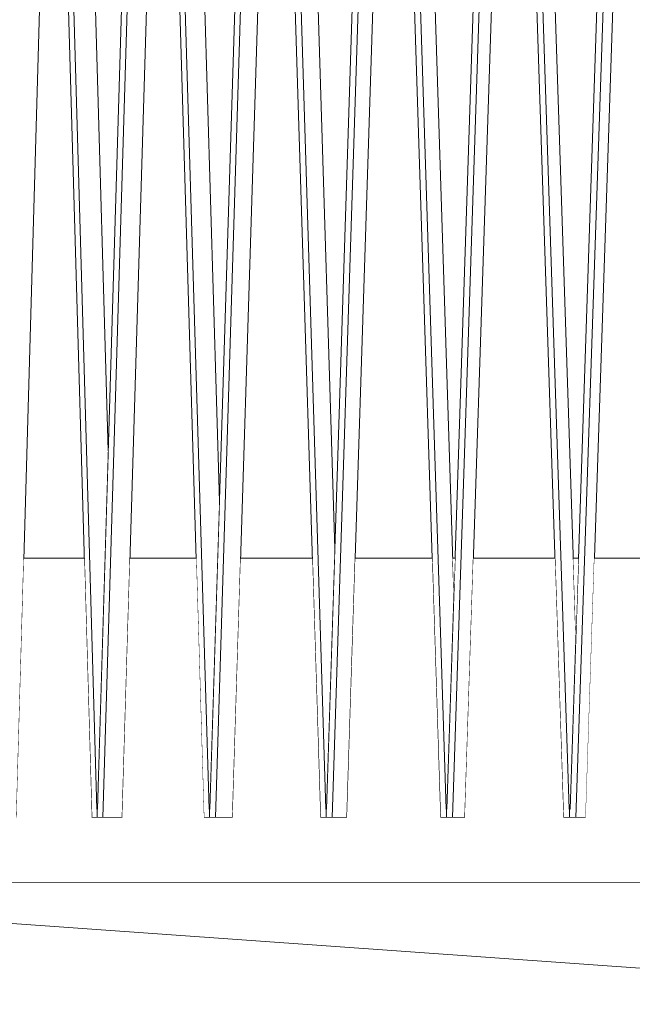
# Model space of a CAD drawing. Units: millimetres. Extents: x 5033201632 to 5033257598, y -4800 to 34800.
# Drawn here: x 5033243202 to 5033243674, y 8031 to 8790 of the extents above; entities that cross this region are included whole.
import ezdxf

# ---------------------------------------------------------------- set-up
doc = ezdxf.new("R2010")
doc.units = ezdxf.units.MM
doc.header["$MEASUREMENT"] = 0
doc.linetypes.add('Wipeout_Contour', pattern=[1000, 0, -1000])
for name, color, linetype in [('Interior - Stair & Railing', 7, 'Continuous'), ('Structural - Bearing', 7, 'Continuous'), ('Terasplaat.Tekla', 7, 'Continuous')]:
    doc.layers.add(name, color=color, linetype=linetype)
for name, color, linetype, lineweight, true_color in [('Interior - Stair & Railing_Pen_No__181', 7, 'Continuous', 0, 0xe8e8e8), ('Structural - Bearing_Pen_No__181', 7, 'Continuous', 0, 0xe8e8e8), ('Terasplaat.Tekla_Pen_No__181', 7, 'Continuous', 0, 0xe8e8e8)]:
    doc.layers.add(name, color=color, linetype=linetype, lineweight=lineweight, true_color=true_color)

# ---------------------------------------------------------------- blocks, each defined once
blk = doc.blocks.new('Section Element_731', base_point=(5040294756.508519, 0))
at = {"layer": 'Structural - Bearing_Pen_No__181', "color": 254, "linetype": 'Continuous', "lineweight": 0, "true_color": 0xe8e8e8}
for p, q in [((5033243536.01869, 8375), (5033243536.018765, 8375)), ((5033243537.775292, 8375), (5033243537.77537, 8375)), ((5033243628.90969, 8375), (5033243628.909767, 8375)), ((5033243632.865038, 8375), (5033243632.865117, 8375)), ((5033243723.699861, 8375), (5033243723.69994, 8375)), ((5033243729.835896, 8375), (5033243729.835977, 8375)), ((5033244052.231952, 8375), (5033244052.238123, 8375))]:
    blk.add_line(p, q, dxfattribs=at)
blk = doc.blocks.new('Section Element_738', base_point=(5040294756.51, 0))
at = {"color": 254, "linetype": 'Wipeout_Contour', "lineweight": 0, "ltscale": 15099730656.51766}
blk.add_wipeout([(5033243566.32, 9245), (5033243531.43, 8181.54), (5033243559.04, 9023.1)], dxfattribs=at).dxf.layer = 'Interior - Stair & Railing'
blk = doc.blocks.new('Section Element_741', base_point=(5040294756.51, 0))
at = {"color": 254, "linetype": 'Wipeout_Contour', "lineweight": 0, "ltscale": 15099729970.55304}
blk.add_wipeout([(5033243312.85, 9226.27), (5033243344.33, 8175), (5033243312.85, 9226.33)], dxfattribs=at).dxf.layer = 'Interior - Stair & Railing'
blk = doc.blocks.new('Section Element_742', base_point=(5040294756.51, 0))
at = {"color": 254, "linetype": 'Wipeout_Contour', "lineweight": 0, "ltscale": 15099729716.03644}
blk.add_wipeout([(5033243228.83, 9185.54), (5033243257.85, 8175), (5033243228.83, 9185.6)], dxfattribs=at).dxf.layer = 'Interior - Stair & Railing'
blk = doc.blocks.new('Section Element_767', base_point=(5040294756.51, 0))
at = {"color": 254, "linetype": 'Wipeout_Contour', "lineweight": 0, "ltscale": 50332432166.94784}
blk.add_wipeout([(5033243183.11, 8175), (5033243199.82, 8175), (5033243228.83, 9185.6), (5033243227.13, 9245), (5033243220.9, 9245), (5033243221.76, 9275), (5033243226.27, 9275), (5033243220.73, 9468.06), (5033243220.48, 9468.06), (5033243220.23, 9468.08)], dxfattribs=at).dxf.layer = 'Interior - Stair & Railing'
at = {"color": 254, "linetype": 'Wipeout_Contour', "lineweight": 0, "ltscale": 40265945597.77855}
blk.add_wipeout([(5033243178.95, 8175), (5033243183.11, 8175), (5033243220.23, 9468.08), (5033243220.48, 9468.06), (5033243220.48, 9474.99), (5033243216.32, 9474.99), (5033243179.19, 8181.54), (5033243178.95, 8181.55)], dxfattribs=at).dxf.layer = 'Interior - Stair & Railing'
at = {"color": 254, "linetype": 'Wipeout_Contour', "lineweight": 0, "ltscale": 40265945929.99654}
blk.add_wipeout([(5033243220.48, 9468.06), (5033243220.73, 9468.08), (5033243257.85, 8175), (5033243262, 8175), (5033243262, 8181.55), (5033243261.77, 8181.54), (5033243224.64, 9474.99), (5033243220.48, 9474.99)], dxfattribs=at).dxf.layer = 'Interior - Stair & Railing'
at = {"color": 254, "linetype": 'Wipeout_Contour', "lineweight": 0, "ltscale": 50332432493.28004}
blk.add_wipeout([(5033243224.64, 9474.99), (5033243261.77, 8181.54), (5033243262, 8181.55), (5033243262.29, 8181.55), (5033243270.55, 8457.64), (5033243247.95, 9245), (5033243238.41, 9245), (5033243237.54, 9275), (5033243247.09, 9275), (5033243241.35, 9474.99)], dxfattribs=at).dxf.layer = 'Interior - Stair & Railing'
at = {"layer": 'Interior - Stair & Railing_Pen_No__181', "color": 254, "linetype": 'Continuous', "lineweight": 0, "true_color": 0xe8e8e8}
for p, q in [((5033243220.73, 9468.08), (5033243257.85, 8175)), ((5033243270.55, 8457.64), (5033243247.95, 9245)), ((5033243199.82, 8175), (5033243228.83, 9185.6))]:
    blk.add_line(p, q, dxfattribs=at)
at = {"color": 254, "linetype": 'Wipeout_Contour', "lineweight": 0, "ltscale": 20132973048.11553}
blk.add_wipeout([(5033243262.04, 8181.55), (5033243262, 8181.55), (5033243262, 8175), (5033243262.04, 8175)], dxfattribs=at).dxf.layer = 'Interior - Stair & Railing'
at = {"layer": 'Interior - Stair & Railing_Pen_No__181', "color": 254, "linetype": 'Continuous', "lineweight": 0, "true_color": 0xe8e8e8}
for p, q in [((5033243261.77, 8181.54), (5033243224.64, 9474.99)), ((5033243262, 8181.55), (5033243261.77, 8181.54)), ((5033243262, 8175), (5033243262, 8181.55)), ((5033243262.29, 8181.55), (5033243262, 8181.55)), ((5033243257.85, 8175), (5033243262, 8175))]:
    blk.add_line(p, q, dxfattribs=at)
blk = doc.blocks.new('Section Element_768', base_point=(5040294756.51, 0))
at = {"color": 254, "linetype": 'Wipeout_Contour', "lineweight": 0, "ltscale": 50332433008.41522}
blk.add_wipeout([(5033243266.38, 8175), (5033243281.37, 8175), (5033243312.85, 9226.33), (5033243312.29, 9245), (5033243304.78, 9245), (5033243305.67, 9275), (5033243311.39, 9275), (5033243305.61, 9468.06), (5033243305.36, 9468.06), (5033243305.1, 9468.08)], dxfattribs=at).dxf.layer = 'Interior - Stair & Railing'
at = {"color": 254, "linetype": 'Wipeout_Contour', "lineweight": 0, "ltscale": 15099729786.13807}
blk.add_wipeout([(5033243262.29, 8181.55), (5033243262.04, 8181.55), (5033243262.29, 8181.54)], dxfattribs=at).dxf.layer = 'Interior - Stair & Railing'
at = {"color": 254, "linetype": 'Wipeout_Contour', "lineweight": 0, "ltscale": 40265946269.64545}
blk.add_wipeout([(5033243262.04, 8181.55), (5033243262.04, 8175), (5033243266.38, 8175), (5033243305.1, 9468.08), (5033243305.36, 9468.06), (5033243305.36, 9474.99), (5033243301.02, 9474.99), (5033243262.29, 8181.54)], dxfattribs=at).dxf.layer = 'Interior - Stair & Railing'
at = {"layer": 'Interior - Stair & Railing_Pen_No__181', "color": 254, "linetype": 'Continuous', "lineweight": 0, "true_color": 0xe8e8e8}
for p, q in [((5033243301.02, 9474.99), (5033243262.29, 8181.54)), ((5033243262.04, 8181.55), (5033243262.04, 8175)), ((5033243262.29, 8181.54), (5033243262.04, 8181.55)), ((5033243262.04, 8175), (5033243266.38, 8175)), ((5033243281.37, 8175), (5033243266.38, 8175))]:
    blk.add_line(p, q, dxfattribs=at)
at = {"color": 254, "linetype": 'Wipeout_Contour', "lineweight": 0, "ltscale": 40265946616.15427}
blk.add_wipeout([(5033243305.36, 9468.06), (5033243305.61, 9468.08), (5033243344.33, 8175), (5033243348.66, 8175), (5033243348.66, 8181.55), (5033243348.42, 8181.54), (5033243309.69, 9474.99), (5033243305.36, 9474.99)], dxfattribs=at).dxf.layer = 'Interior - Stair & Railing'
at = {"layer": 'Interior - Stair & Railing_Pen_No__181', "color": 254, "linetype": 'Continuous', "lineweight": 0, "true_color": 0xe8e8e8}
blk.add_line((5033243266.38, 8175), (5033243305.1, 9468.08), dxfattribs=at)
at = {"color": 254, "linetype": 'Wipeout_Contour', "lineweight": 0, "ltscale": 50332433343.70274}
blk.add_wipeout([(5033243309.69, 9474.99), (5033243348.42, 8181.54), (5033243348.66, 8181.55), (5033243348.96, 8181.55), (5033243356.32, 8418.53), (5033243331.57, 9245), (5033243322.93, 9245), (5033243322.02, 9275), (5033243330.67, 9275), (5033243324.68, 9474.99)], dxfattribs=at).dxf.layer = 'Interior - Stair & Railing'
at = {"layer": 'Interior - Stair & Railing_Pen_No__181', "color": 254, "linetype": 'Continuous', "lineweight": 0, "true_color": 0xe8e8e8}
for p, q in [((5033243305.61, 9468.08), (5033243344.33, 8175)), ((5033243356.32, 8418.53), (5033243331.57, 9245)), ((5033243281.37, 8175), (5033243312.85, 9226.33))]:
    blk.add_line(p, q, dxfattribs=at)
at = {"color": 254, "linetype": 'Wipeout_Contour', "lineweight": 0, "ltscale": 20132973394.77012}
blk.add_wipeout([(5033243348.66, 8175), (5033243348.71, 8175), (5033243348.71, 8181.55), (5033243348.66, 8181.55)], dxfattribs=at).dxf.layer = 'Interior - Stair & Railing'
at = {"layer": 'Interior - Stair & Railing_Pen_No__181', "color": 254, "linetype": 'Continuous', "lineweight": 0, "true_color": 0xe8e8e8}
for p, q in [((5033243348.42, 8181.54), (5033243309.69, 9474.99)), ((5033243348.66, 8181.55), (5033243348.42, 8181.54)), ((5033243348.66, 8175), (5033243348.66, 8181.55)), ((5033243348.96, 8181.55), (5033243348.66, 8181.55)), ((5033243344.33, 8175), (5033243348.66, 8175))]:
    blk.add_line(p, q, dxfattribs=at)
blk = doc.blocks.new('Section Element_769', base_point=(5040294756.51, 0))
at = {"color": 254, "linetype": 'Wipeout_Contour', "lineweight": 0, "ltscale": 45299190482.98962}
blk.add_wipeout([(5033243393.34, 9468.08), (5033243353.2, 8175), (5033243366.4, 8175), (5033243399.62, 9245), (5033243392.06, 9245), (5033243392.99, 9275), (5033243399.87, 9275), (5033243393.88, 9468.06), (5033243393.61, 9468.06)], dxfattribs=at).dxf.layer = 'Interior - Stair & Railing'
at = {"color": 254, "linetype": 'Wipeout_Contour', "lineweight": 0, "ltscale": 15099730046.14907}
blk.add_wipeout([(5033243348.96, 8181.55), (5033243348.71, 8181.55), (5033243348.96, 8181.54)], dxfattribs=at).dxf.layer = 'Interior - Stair & Railing'
at = {"color": 254, "linetype": 'Wipeout_Contour', "lineweight": 0, "ltscale": 40265946969.3144}
blk.add_wipeout([(5033243348.71, 8181.55), (5033243348.71, 8175), (5033243353.2, 8175), (5033243393.34, 9468.08), (5033243393.61, 9468.06), (5033243393.61, 9474.99), (5033243389.11, 9474.99), (5033243348.96, 8181.54)], dxfattribs=at).dxf.layer = 'Interior - Stair & Railing'
at = {"layer": 'Interior - Stair & Railing_Pen_No__181', "color": 254, "linetype": 'Continuous', "lineweight": 0, "true_color": 0xe8e8e8}
for p, q in [((5033243389.11, 9474.99), (5033243348.96, 8181.54)), ((5033243348.71, 8181.55), (5033243348.71, 8175)), ((5033243348.96, 8181.54), (5033243348.71, 8181.55)), ((5033243348.71, 8175), (5033243353.2, 8175)), ((5033243366.4, 8175), (5033243353.2, 8175))]:
    blk.add_line(p, q, dxfattribs=at)
at = {"color": 254, "linetype": 'Wipeout_Contour', "lineweight": 0, "ltscale": 40265947328.5321}
blk.add_wipeout([(5033243393.61, 9468.06), (5033243393.88, 9468.08), (5033243434.01, 8175), (5033243438.5, 8175), (5033243438.5, 8181.55), (5033243438.25, 8181.54), (5033243398.1, 9474.99), (5033243393.61, 9474.99)], dxfattribs=at).dxf.layer = 'Interior - Stair & Railing'
at = {"layer": 'Interior - Stair & Railing_Pen_No__181', "color": 254, "linetype": 'Continuous', "lineweight": 0, "true_color": 0xe8e8e8}
blk.add_line((5033243353.2, 8175), (5033243393.34, 9468.08), dxfattribs=at)
at = {"color": 254, "linetype": 'Wipeout_Contour', "lineweight": 0, "ltscale": 50332434226.82751}
blk.add_wipeout([(5033243398.1, 9474.99), (5033243438.25, 8181.54), (5033243438.5, 8181.55), (5033243438.81, 8181.55), (5033243445.23, 8382.14), (5033243418.45, 9245), (5033243410.87, 9245), (5033243409.94, 9275), (5033243417.51, 9275), (5033243411.31, 9474.99)], dxfattribs=at).dxf.layer = 'Interior - Stair & Railing'
at = {"layer": 'Interior - Stair & Railing_Pen_No__181', "color": 254, "linetype": 'Continuous', "lineweight": 0, "true_color": 0xe8e8e8}
for p, q in [((5033243393.88, 9468.08), (5033243434.01, 8175)), ((5033243366.4, 8175), (5033243399.62, 9245)), ((5033243445.23, 8382.14), (5033243418.45, 9245))]:
    blk.add_line(p, q, dxfattribs=at)
at = {"color": 254, "linetype": 'Wipeout_Contour', "lineweight": 0, "ltscale": 20132973754.13819}
blk.add_wipeout([(5033243438.5, 8175), (5033243438.55, 8175), (5033243438.55, 8181.55), (5033243438.5, 8181.55)], dxfattribs=at).dxf.layer = 'Interior - Stair & Railing'
at = {"layer": 'Interior - Stair & Railing_Pen_No__181', "color": 254, "linetype": 'Continuous', "lineweight": 0, "true_color": 0xe8e8e8}
for p, q in [((5033243438.25, 8181.54), (5033243398.1, 9474.99)), ((5033243438.5, 8181.55), (5033243438.25, 8181.54)), ((5033243438.5, 8175), (5033243438.5, 8181.55)), ((5033243438.81, 8181.55), (5033243438.5, 8181.55)), ((5033243434.01, 8175), (5033243438.5, 8175))]:
    blk.add_line(p, q, dxfattribs=at)
blk = doc.blocks.new('Section Element_770', base_point=(5040294756.51, 0))
at = {"color": 254, "linetype": 'Wipeout_Contour', "lineweight": 0, "ltscale": 50332434784.17566}
blk.add_wipeout([(5033243484.56, 9468.08), (5033243443.18, 8175), (5033243454.54, 8175), (5033243488.78, 9245), (5033243482.19, 9245), (5033243483.15, 9275), (5033243489.74, 9275), (5033243490.51, 9299.26), (5033243485.11, 9468.06), (5033243484.84, 9468.06)], dxfattribs=at).dxf.layer = 'Interior - Stair & Railing'
at = {"color": 254, "linetype": 'Wipeout_Contour', "lineweight": 0, "ltscale": 15099730315.69324}
blk.add_wipeout([(5033243438.81, 8181.55), (5033243438.55, 8181.55), (5033243438.81, 8181.54)], dxfattribs=at).dxf.layer = 'Interior - Stair & Railing'
at = {"color": 254, "linetype": 'Wipeout_Contour', "lineweight": 0, "ltscale": 40265947693.59107}
blk.add_wipeout([(5033243438.55, 8181.55), (5033243438.55, 8175), (5033243443.18, 8175), (5033243484.56, 9468.08), (5033243484.84, 9468.06), (5033243484.84, 9474.99), (5033243480.2, 9474.99), (5033243438.81, 8181.54)], dxfattribs=at).dxf.layer = 'Interior - Stair & Railing'
at = {"layer": 'Interior - Stair & Railing_Pen_No__181', "color": 254, "linetype": 'Continuous', "lineweight": 0, "true_color": 0xe8e8e8}
for p, q in [((5033243480.2, 9474.99), (5033243438.81, 8181.54)), ((5033243438.55, 8181.55), (5033243438.55, 8175)), ((5033243438.81, 8181.54), (5033243438.55, 8181.55)), ((5033243438.55, 8175), (5033243443.18, 8175)), ((5033243454.54, 8175), (5033243443.18, 8175))]:
    blk.add_line(p, q, dxfattribs=at)
at = {"color": 254, "linetype": 'Wipeout_Contour', "lineweight": 0, "ltscale": 40265948063.87759}
blk.add_wipeout([(5033243484.84, 9468.06), (5033243485.11, 9468.08), (5033243526.48, 8175), (5033243531.11, 8175), (5033243531.11, 8181.55), (5033243530.86, 8181.54), (5033243489.47, 9474.99), (5033243484.84, 9474.99)], dxfattribs=at).dxf.layer = 'Interior - Stair & Railing'
at = {"layer": 'Interior - Stair & Railing_Pen_No__181', "color": 254, "linetype": 'Continuous', "lineweight": 0, "true_color": 0xe8e8e8}
blk.add_line((5033243443.18, 8175), (5033243484.56, 9468.08), dxfattribs=at)
at = {"color": 254, "linetype": 'Wipeout_Contour', "lineweight": 0, "ltscale": 50332435138.33846}
blk.add_wipeout([(5033243500.82, 9474.99), (5033243489.47, 9474.99), (5033243530.86, 8181.54), (5033243531.11, 8181.55), (5033243531.43, 8181.55), (5033243536.89, 8347.89), (5033243508.18, 9245), (5033243501.69, 9245), (5033243500.73, 9275), (5033243507.22, 9275)], dxfattribs=at).dxf.layer = 'Interior - Stair & Railing'
at = {"layer": 'Interior - Stair & Railing_Pen_No__181', "color": 254, "linetype": 'Continuous', "lineweight": 0, "true_color": 0xe8e8e8}
for p, q in [((5033243485.11, 9468.08), (5033243526.48, 8175)), ((5033243454.54, 8175), (5033243488.78, 9245)), ((5033243536.89, 8347.89), (5033243508.18, 9245))]:
    blk.add_line(p, q, dxfattribs=at)
at = {"color": 254, "linetype": 'Wipeout_Contour', "lineweight": 0, "ltscale": 20132974124.58038}
blk.add_wipeout([(5033243531.11, 8175), (5033243531.16, 8175), (5033243531.16, 8181.55), (5033243531.11, 8181.55)], dxfattribs=at).dxf.layer = 'Interior - Stair & Railing'
at = {"layer": 'Interior - Stair & Railing_Pen_No__181', "color": 254, "linetype": 'Continuous', "lineweight": 0, "true_color": 0xe8e8e8}
for p, q in [((5033243530.86, 8181.54), (5033243489.47, 9474.99)), ((5033243531.11, 8181.55), (5033243530.86, 8181.54)), ((5033243531.11, 8175), (5033243531.11, 8181.55)), ((5033243531.43, 8181.55), (5033243531.11, 8181.55)), ((5033243526.48, 8175), (5033243531.11, 8175))]:
    blk.add_line(p, q, dxfattribs=at)
blk = doc.blocks.new('Section Element_771', base_point=(5040294756.51, 0))
at = {"color": 254, "linetype": 'Wipeout_Contour', "lineweight": 0, "ltscale": 50332435711.08278}
blk.add_wipeout([(5033243535.91, 8175), (5033243545.36, 8175), (5033243580.47, 9245), (5033243575.05, 9245), (5033243576.03, 9275), (5033243581.45, 9275), (5033243583.34, 9332.62), (5033243578.9, 9468.06), (5033243578.62, 9468.06), (5033243578.34, 9468.08)], dxfattribs=at).dxf.layer = 'Interior - Stair & Railing'
at = {"color": 254, "linetype": 'Wipeout_Contour', "lineweight": 0, "ltscale": 20132974124.53916}
blk.add_wipeout([(5033243531.4, 8181.55), (5033243531.16, 8181.55), (5033243531.43, 8181.54), (5033243531.43, 8181.55)], dxfattribs=at).dxf.layer = 'Interior - Stair & Railing'
at = {"color": 254, "linetype": 'Wipeout_Contour', "lineweight": 0, "ltscale": 40265948439.16875}
blk.add_wipeout([(5033243531.16, 8175), (5033243535.91, 8175), (5033243578.34, 9468.08), (5033243578.62, 9468.06), (5033243578.62, 9474.99), (5033243573.87, 9474.99), (5033243531.43, 8181.54), (5033243531.16, 8181.55)], dxfattribs=at).dxf.layer = 'Interior - Stair & Railing'
at = {"layer": 'Interior - Stair & Railing_Pen_No__181', "color": 254, "linetype": 'Continuous', "lineweight": 0, "true_color": 0xe8e8e8}
for p, q in [((5033243573.87, 9474.99), (5033243531.43, 8181.54)), ((5033243531.16, 8181.55), (5033243531.16, 8175)), ((5033243531.43, 8181.54), (5033243531.16, 8181.55)), ((5033243531.16, 8175), (5033243535.91, 8175)), ((5033243545.36, 8175), (5033243535.91, 8175))]:
    blk.add_line(p, q, dxfattribs=at)
at = {"color": 254, "linetype": 'Wipeout_Contour', "lineweight": 0, "ltscale": 40265948818.83348}
blk.add_wipeout([(5033243578.62, 9468.06), (5033243578.9, 9468.08), (5033243621.32, 8175), (5033243626.07, 8175), (5033243626.07, 8181.55), (5033243625.8, 8181.54), (5033243583.37, 9474.99), (5033243578.62, 9474.99)], dxfattribs=at).dxf.layer = 'Interior - Stair & Railing'
at = {"layer": 'Interior - Stair & Railing_Pen_No__181', "color": 254, "linetype": 'Continuous', "lineweight": 0, "true_color": 0xe8e8e8}
blk.add_line((5033243535.91, 8175), (5033243578.34, 9468.08), dxfattribs=at)
at = {"color": 254, "linetype": 'Wipeout_Contour', "lineweight": 0, "ltscale": 50332436073.87524}
blk.add_wipeout([(5033243592.82, 9474.99), (5033243583.37, 9474.99), (5033243625.8, 8181.54), (5033243626.07, 8181.55), (5033243626.39, 8181.55), (5033243630.87, 8315.32), (5033243600.37, 9245), (5033243594.89, 9245), (5033243593.89, 9275), (5033243599.38, 9275)], dxfattribs=at).dxf.layer = 'Interior - Stair & Railing'
at = {"layer": 'Interior - Stair & Railing_Pen_No__181', "color": 254, "linetype": 'Continuous', "lineweight": 0, "true_color": 0xe8e8e8}
for p, q in [((5033243578.9, 9468.08), (5033243621.32, 8175)), ((5033243545.36, 8175), (5033243580.47, 9245)), ((5033243630.87, 8315.32), (5033243600.37, 9245))]:
    blk.add_line(p, q, dxfattribs=at)
at = {"color": 254, "linetype": 'Wipeout_Contour', "lineweight": 0, "ltscale": 20132974504.40466}
blk.add_wipeout([(5033243626.07, 8175), (5033243626.12, 8175), (5033243626.12, 8181.55), (5033243626.07, 8181.55)], dxfattribs=at).dxf.layer = 'Interior - Stair & Railing'
at = {"layer": 'Interior - Stair & Railing_Pen_No__181', "color": 254, "linetype": 'Continuous', "lineweight": 0, "true_color": 0xe8e8e8}
for p, q in [((5033243625.8, 8181.54), (5033243583.37, 9474.99)), ((5033243626.07, 8181.55), (5033243625.8, 8181.54)), ((5033243626.07, 8175), (5033243626.07, 8181.55)), ((5033243626.39, 8181.55), (5033243626.07, 8181.55)), ((5033243621.32, 8175), (5033243626.07, 8175))]:
    blk.add_line(p, q, dxfattribs=at)
blk = doc.blocks.new('Section Element_772', base_point=(5040294756.51, 0))
at = {"color": 254, "linetype": 'Wipeout_Contour', "lineweight": 0, "ltscale": 50332436659.48876}
blk.add_wipeout([(5033243674.24, 9468.08), (5033243630.96, 8175), (5033243638.47, 8175), (5033243674.28, 9245), (5033243669.98, 9245), (5033243670.98, 9275), (5033243675.29, 9275), (5033243678.28, 9364.51), (5033243674.82, 9468.06), (5033243674.53, 9468.06)], dxfattribs=at).dxf.layer = 'Interior - Stair & Railing'
at = {"color": 254, "linetype": 'Wipeout_Contour', "lineweight": 0, "ltscale": 20132974504.52827}
blk.add_wipeout([(5033243626.31, 8181.55), (5033243626.12, 8181.55), (5033243626.39, 8181.54), (5033243626.39, 8181.55)], dxfattribs=at).dxf.layer = 'Interior - Stair & Railing'
at = {"color": 254, "linetype": 'Wipeout_Contour', "lineweight": 0, "ltscale": 40265949202.64334}
blk.add_wipeout([(5033243626.12, 8181.55), (5033243626.12, 8175), (5033243630.96, 8175), (5033243674.24, 9468.08), (5033243674.53, 9468.06), (5033243674.53, 9474.99), (5033243669.68, 9474.99), (5033243626.39, 8181.54)], dxfattribs=at).dxf.layer = 'Interior - Stair & Railing'
at = {"layer": 'Interior - Stair & Railing_Pen_No__181', "color": 254, "linetype": 'Continuous', "lineweight": 0, "true_color": 0xe8e8e8}
for p, q in [((5033243669.68, 9474.99), (5033243626.39, 8181.54)), ((5033243630.96, 8175), (5033243674.24, 9468.08)), ((5033243638.47, 8175), (5033243674.28, 9245)), ((5033243626.12, 8181.55), (5033243626.12, 8175)), ((5033243626.39, 8181.54), (5033243626.12, 8181.55)), ((5033243626.12, 8175), (5033243630.96, 8175)), ((5033243638.47, 8175), (5033243630.96, 8175))]:
    blk.add_line(p, q, dxfattribs=at)
blk = doc.blocks.new('Section Element_994', base_point=(5040294756.51, 0))
at = {"color": 254, "linetype": 'Wipeout_Contour', "lineweight": 0, "ltscale": 40265945800.62054}
blk.add_wipeout([(5033243179.03, 8175), (5033243179.03, 8125), (5033243263.76, 8125), (5033243263.76, 8175), (5033243257.85, 8175), (5033243252.1, 8375), (5033243205.56, 8375), (5033243199.82, 8175)], dxfattribs=at).dxf.layer = 'Terasplaat.Tekla'
at = {"color": 254, "linetype": 'Wipeout_Contour', "lineweight": 0, "ltscale": 15099730610.7072}
blk.add_wipeout([(5033243537.78, 8375), (5033243536.02, 8375), (5033243536.89, 8347.89)], dxfattribs=at).dxf.layer = 'Terasplaat.Tekla'
at = {"layer": 'Terasplaat.Tekla_Pen_No__181', "color": 254, "linetype": 'Continuous', "lineweight": 0, "true_color": 0xe8e8e8}
blk.add_line((5033243205.56, 8375), (5033243252.1, 8375), dxfattribs=at)
at = {"color": 254, "linetype": 'Wipeout_Contour', "lineweight": 0, "ltscale": 40265946483.70432}
blk.add_wipeout([(5033243281.37, 8175), (5033243263.76, 8175), (5033243263.76, 8125), (5033243352.47, 8125), (5033243352.47, 8175), (5033243344.33, 8175), (5033243338.34, 8375), (5033243287.36, 8375)], dxfattribs=at).dxf.layer = 'Terasplaat.Tekla'
at = {"layer": 'Terasplaat.Tekla_Pen_No__181', "color": 254, "linetype": 'Continuous', "lineweight": 0, "true_color": 0xe8e8e8}
for p, q in [((5033243287.36, 8375), (5033243338.34, 8375)), ((5033243179.03, 8125), (5033243263.76, 8125))]:
    blk.add_line(p, q, dxfattribs=at)
at = {"color": 254, "linetype": 'Wipeout_Contour', "lineweight": 0, "ltscale": 45299190633.26054}
blk.add_wipeout([(5033243352.47, 8125), (5033243444.71, 8125), (5033243444.71, 8175), (5033243438.5, 8175), (5033243434.01, 8175), (5033243427.8, 8375), (5033243372.61, 8375), (5033243366.4, 8175), (5033243352.47, 8175)], dxfattribs=at).dxf.layer = 'Terasplaat.Tekla'
at = {"layer": 'Terasplaat.Tekla_Pen_No__181', "color": 254, "linetype": 'Continuous', "lineweight": 0, "true_color": 0xe8e8e8}
for p, q in [((5033243372.61, 8375), (5033243427.8, 8375)), ((5033243263.76, 8125), (5033243352.47, 8125))]:
    blk.add_line(p, q, dxfattribs=at)
at = {"color": 254, "linetype": 'Wipeout_Contour', "lineweight": 0, "ltscale": 45299191462.32784}
blk.add_wipeout([(5033243454.54, 8175), (5033243444.71, 8175), (5033243444.71, 8125), (5033243540.01, 8125), (5033243540.01, 8175), (5033243531.11, 8175), (5033243526.48, 8175), (5033243520.08, 8375), (5033243460.94, 8375)], dxfattribs=at).dxf.layer = 'Terasplaat.Tekla'
at = {"layer": 'Terasplaat.Tekla_Pen_No__181', "color": 254, "linetype": 'Continuous', "lineweight": 0, "true_color": 0xe8e8e8}
for p, q in [((5033243460.94, 8375), (5033243520.08, 8375)), ((5033243352.47, 8125), (5033243444.71, 8125))]:
    blk.add_line(p, q, dxfattribs=at)
at = {"color": 254, "linetype": 'Wipeout_Contour', "lineweight": 0, "ltscale": 40265948689.43744}
blk.add_wipeout([(5033243540.01, 8125), (5033243637.88, 8125), (5033243637.88, 8175), (5033243621.32, 8175), (5033243614.76, 8375), (5033243551.93, 8375), (5033243545.36, 8175), (5033243540.01, 8175)], dxfattribs=at).dxf.layer = 'Terasplaat.Tekla'
at = {"layer": 'Terasplaat.Tekla_Pen_No__181', "color": 254, "linetype": 'Continuous', "lineweight": 0, "true_color": 0xe8e8e8}
for p, q in [((5033243536.02, 8375), (5033243537.78, 8375)), ((5033243551.93, 8375), (5033243614.76, 8375)), ((5033243444.71, 8125), (5033243540.01, 8125))]:
    blk.add_line(p, q, dxfattribs=at)
at = {"color": 254, "linetype": 'Wipeout_Contour', "lineweight": 0, "ltscale": 15099730892.66824}
blk.add_wipeout([(5033243632.87, 8375), (5033243628.91, 8375), (5033243630.87, 8315.32)], dxfattribs=at).dxf.layer = 'Terasplaat.Tekla'
at = {"color": 254, "linetype": 'Wipeout_Contour', "lineweight": 0, "ltscale": 45299193197.97378}
blk.add_wipeout([(5033243637.88, 8175), (5033243637.88, 8125), (5033243737.83, 8125), (5033243737.83, 8304.32), (5033243733.43, 8175), (5033243718.09, 8175), (5033243711.4, 8375), (5033243645.17, 8375), (5033243638.47, 8175)], dxfattribs=at).dxf.layer = 'Terasplaat.Tekla'
at = {"layer": 'Terasplaat.Tekla_Pen_No__181', "color": 254, "linetype": 'Continuous', "lineweight": 0, "true_color": 0xe8e8e8}
for p, q in [((5033243628.91, 8375), (5033243632.87, 8375)), ((5033243645.17, 8375), (5033243711.4, 8375)), ((5033243540.01, 8125), (5033243637.88, 8125)), ((5033243637.88, 8125), (5033243737.83, 8125))]:
    blk.add_line(p, q, dxfattribs=at)
blk = doc.blocks.new('Section Element_995', base_point=(5040294756.51, 0))
at = {"color": 254, "linetype": 'Wipeout_Contour', "lineweight": 0, "ltscale": 15099730894.6404}
blk.add_wipeout([(5033242755.13, 8125), (5033244069.99, 8031.24), (5033244069.99, 8125)], dxfattribs=at).dxf.layer = 'Terasplaat.Tekla'
at = {"layer": 'Terasplaat.Tekla_Pen_No__181', "color": 254, "linetype": 'Continuous', "lineweight": 0, "true_color": 0xe8e8e8}
blk.add_line((5033244069.99, 8031.24), (5033242755.13, 8125), dxfattribs=at)

msp = doc.modelspace()

# ---------------------------------------------------------------- block references
at = {"layer": 'Interior - Stair & Railing', "lineweight": 0}
for name in ['Section Element_742', 'Section Element_741']:
    msp.add_blockref(name, (5040294756.508519, 0), dxfattribs=at)
at = {"layer": 'Structural - Bearing', "lineweight": 0}
msp.add_blockref('Section Element_731', (5040294756.508519, 0), dxfattribs=at)

# ---------------------------------------------------------------- next in the draw order: block references
at = {"layer": 'Interior - Stair & Railing', "lineweight": 0}
for name in ['Section Element_767', 'Section Element_738']:
    msp.add_blockref(name, (5040294756.508519, 0), dxfattribs=at)

# ---------------------------------------------------------------- next in the draw order: block references
msp.add_blockref('Section Element_768', (5040294756.508519, 0), dxfattribs=at)

# ---------------------------------------------------------------- next in the draw order: block references
msp.add_blockref('Section Element_769', (5040294756.508519, 0), dxfattribs=at)

# ---------------------------------------------------------------- next in the draw order: block references
msp.add_blockref('Section Element_770', (5040294756.508519, 0), dxfattribs=at)

# ---------------------------------------------------------------- next in the draw order: block references
msp.add_blockref('Section Element_771', (5040294756.508519, 0), dxfattribs=at)

# ---------------------------------------------------------------- next in the draw order: block references
msp.add_blockref('Section Element_772', (5040294756.508519, 0), dxfattribs=at)

# ---------------------------------------------------------------- next in the draw order: block references
at = {"layer": 'Terasplaat.Tekla', "lineweight": 0}
msp.add_blockref('Section Element_994', (5040294756.508519, 0), dxfattribs=at)

# ---------------------------------------------------------------- next in the draw order: block references
msp.add_blockref('Section Element_995', (5040294756.508519, 0), dxfattribs=at)

doc.saveas('drawing.dxf')
